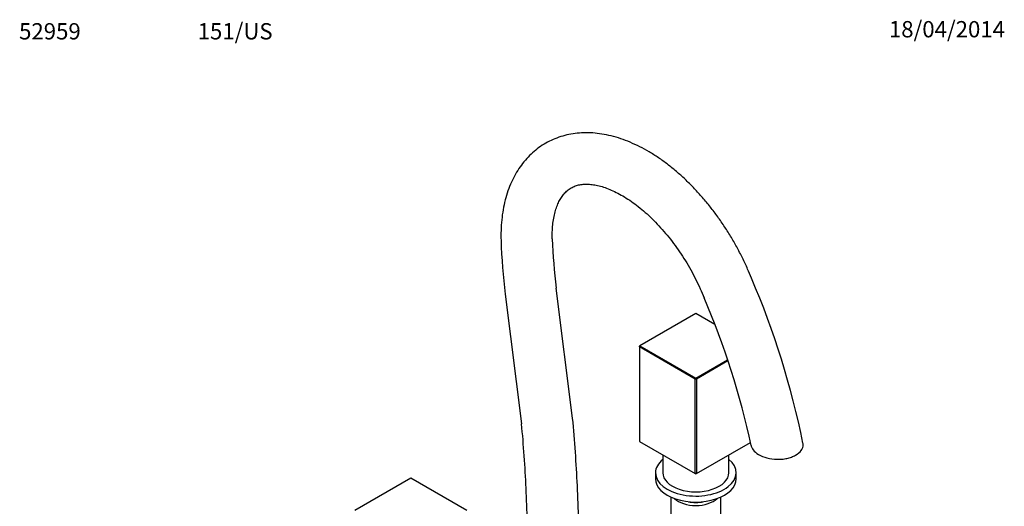
# Model space of a CAD drawing. Units: millimetres. Extents: x -37 to 205, y 11 to 289.
# Drawn here: x -37 to 205, y 170 to 289 of the extents above; entities that cross this region are included whole.
import ezdxf
from ezdxf.enums import TextEntityAlignment as Align

# ---------------------------------------------------------------- set-up
doc = ezdxf.new("R2010")
doc.units = ezdxf.units.MM
for name, color, linetype in [('33128', 7, 'Continuous'), ('38534-50505', 7, 'Continuous'), ('50484', 7, 'Continuous'), ('50522', 7, 'Continuous'), ('50555', 7, 'Continuous'), ('Défaut', 7, 'Continuous')]:
    doc.layers.add(name, color=color, linetype=linetype)
doc.styles.add('SEACAD_ArialB', font='ARIALBD.TTF')
doc.styles.add('SEACAD_Solid_Edge_ISOB', font='seisobd.ttf')

# ---------------------------------------------------------------- blocks, each defined once
blk = doc.blocks.new('SEANNOT_GROUP')
at = {"layer": 'Défaut', "color": 7, "linetype": 'Continuous', "style": 'SEACAD_ArialB'}
blk.add_text('52959', height=4, dxfattribs=at).set_placement((-37.04, 288.59), align=Align.TOP_LEFT)
blk = doc.blocks.new('SEANNOT_GROUP1')
at = {"layer": 'Défaut', "color": 7, "linetype": 'Continuous', "style": 'SEACAD_Solid_Edge_ISOB'}
blk.add_text('18/04/2014', height=4, dxfattribs=at).set_placement((176.54, 289.1), align=Align.TOP_LEFT)
blk = doc.blocks.new('SEANNOT_GROUP3')
at = {"layer": 'Défaut', "color": 7, "linetype": 'Continuous', "style": 'SEACAD_ArialB'}
blk.add_text('151/US', height=4, dxfattribs=at).set_placement((6.8, 288.59), align=Align.TOP_LEFT)
blk = doc.blocks.new('SE')
at = {"layer": '33128', "color": 7, "linetype": 'Continuous'}
for p, q in [((123.01, 172.33), (123.01, 157.05)), ((135.25, 157.05), (135.25, 172.33))]:
    blk.add_line(p, q, dxfattribs=at)
for centre, major_axis, start_param, end_param in [((129.13, 173.81), (-6.12, 0), 0.54885, 2.592742), ((129.13, 174.25), (5.58, 0), 4.382132, 5.042646)]:
    blk.add_ellipse(centre, major_axis=major_axis, ratio=0.57735, start_param=start_param, end_param=end_param, dxfattribs=at)
at = {"layer": '38534-50505', "color": 7, "linetype": 'Continuous'}
for p, q in [((83.14, 232.9), (83.14, 232.9)), ((83.14, 232.9), (83.14, 232.9)), ((98.87, 191.72), (94.8, 223.62)), ((82.3, 222.08), (86.35, 190.29)), ((132.52, 221.04), (132.52, 221.04))]:
    blk.add_line(p, q, dxfattribs=at)
for centre, radius, start, end in [((246.81, 241.22), 165.62, 182.0569, 182.0588), ((246.81, 241.22), 165.62, 182.0603, 186.6285), ((246.78, 241.22), 152.99, 182.0751, 186.6135), ((-46.55, 144.6), 206.1, 11.4726, 23.2677), ((-47.83, 144.15), 194.86, 12.0941, 23.2958), ((-261.54, 157.76), 362.01, 2.7456, 5.3753), ((-261.31, 157.77), 349.18, 2.7461, 5.3485), ((-233.19, 159.09), 321.02, 359.8243, 2.751), ((-233.13, 159.09), 333.57, 359.8259, 2.7506)]:
    blk.add_arc(centre, radius, start, end, dxfattribs=at)
for points, knots in [([(142.8, 226.01), (142.47, 226.84), (141.81, 228.39), (140.59, 231.04), (139.2, 233.7), (137.67, 236.36), (136.04, 238.91), (134.31, 241.41), (132.48, 243.8), (130.57, 246.09), (128.58, 248.26), (126.51, 250.31), (124.37, 252.23), (122.18, 253.99), (119.94, 255.6), (117.67, 257.05), (115.36, 258.31), (113.03, 259.39), (110.7, 260.28), (108.38, 260.95), (106.08, 261.42), (103.83, 261.68), (101.63, 261.72), (99.5, 261.56), (97.45, 261.19), (95.48, 260.62), (93.61, 259.86), (91.84, 258.92), (90.19, 257.79), (88.65, 256.48), (87.24, 255), (85.95, 253.36), (84.81, 251.55), (83.81, 249.58), (82.97, 247.46), (82.3, 245.22), (81.78, 242.83), (81.44, 240.39), (81.28, 237.78), (81.27, 236.21), (81.3, 235.29)], [0, 0, 0, 0, 0.021951, 0.049024, 0.076078, 0.103125, 0.130177, 0.157246, 0.184346, 0.211487, 0.23868, 0.265937, 0.293262, 0.32066, 0.348124, 0.375639, 0.403173, 0.430671, 0.458059, 0.485243, 0.512123, 0.538609, 0.564642, 0.59021, 0.615345, 0.64012, 0.664639, 0.689024, 0.713401, 0.737896, 0.762633, 0.787716, 0.813218, 0.839175, 0.865577, 0.892372, 0.919475, 0.946791, 0.974227, 1, 1, 1, 1]), ([(93.89, 235.66), (93.87, 236.29), (93.88, 237.38), (93.99, 239.16), (94.23, 240.78), (94.57, 242.3), (95, 243.65), (95.53, 244.85), (96.13, 245.9), (96.82, 246.81), (97.6, 247.58), (98.49, 248.21), (99.48, 248.67), (100.58, 248.97), (101.74, 249.11), (102.98, 249.1), (104.31, 248.93), (105.72, 248.62), (107.2, 248.14), (108.76, 247.5), (110.38, 246.69), (112.04, 245.71), (113.74, 244.57), (115.44, 243.26), (117.15, 241.8), (118.84, 240.19), (120.51, 238.44), (122.12, 236.56), (123.68, 234.58), (125.18, 232.49), (126.58, 230.33), (127.91, 228.07), (129.1, 225.82), (130.22, 223.45), (130.82, 222.04), (131.14, 221.22)], [0, 0, 0, 0, 0.025189, 0.053928, 0.082632, 0.111397, 0.140388, 0.169873, 0.200286, 0.232319, 0.267018, 0.305177, 0.34434, 0.380349, 0.413193, 0.444064, 0.473811, 0.502954, 0.531805, 0.560558, 0.589323, 0.618165, 0.64712, 0.6762, 0.705407, 0.734732, 0.764163, 0.793684, 0.823275, 0.85292, 0.882599, 0.912293, 0.941983, 0.971648, 1, 1, 1, 1]), ([(142.71, 184.98), (142.73, 184.87), (142.76, 184.76), (142.89, 184.42), (143.01, 184.19), (143.5, 183.52), (143.98, 183.1), (145.14, 182.41), (145.84, 182.13), (147.37, 181.73), (148.2, 181.62), (149.05, 181.6)], [0.7671288, 0.7671288, 0.7671288, 0.7671288, 0.78125, 0.78125, 0.8125, 0.8125, 0.875, 0.875, 0.9375, 0.9375, 1, 1, 1, 1]), ([(149.05, 181.6), (149.47, 181.59), (149.89, 181.6), (150.71, 181.68), (151.12, 181.74), (151.91, 181.92), (152.28, 182.02), (152.99, 182.28), (153.32, 182.44), (154.22, 182.94), (154.7, 183.35), (155.18, 184.02), (155.3, 184.26), (155.45, 184.74), (155.49, 184.98), (155.48, 185.34), (155.47, 185.47), (155.44, 185.6)], [0, 0, 0, 0, 0.03125, 0.03125, 0.0625, 0.0625, 0.09375, 0.09375, 0.125, 0.125, 0.1875, 0.1875, 0.21875, 0.21875, 0.25, 0.25, 0.2661378, 0.2661378, 0.2661378, 0.2661378])]:
    blk.add_open_spline(points, degree=3, knots=knots, dxfattribs=at)
at = {"layer": '50484', "color": 7, "linetype": 'Continuous'}
for p, q in [((119.23, 178.3), (119.23, 176.83)), ((139.03, 176.83), (139.03, 178.3))]:
    blk.add_line(p, q, dxfattribs=at)
for centre, start_param, end_param in [((129.13, 178.3), 5.670631, 6.283185), ((129.13, 178.3), 0, 3.754147), ((129.13, 176.83), 0, 3.141593)]:
    blk.add_ellipse(centre, major_axis=(-9.9, 0), ratio=0.57735, start_param=start_param, end_param=end_param, dxfattribs=at)
at = {"layer": '50522', "color": 7, "linetype": 'Continuous'}
for p, q in [((121.03, 182.68), (121.03, 178.3)), ((137.23, 178.3), (137.23, 182.68))]:
    blk.add_line(p, q, dxfattribs=at)
blk.add_ellipse((129.13, 178.3), major_axis=(-8.1, 0), ratio=0.57735, start_param=0, end_param=3.141593, dxfattribs=at)
at = {"layer": '50555', "color": 7, "linetype": 'Continuous'}
for p, q in [((129.13, 217.39), (115.39, 209.45)), ((133.8, 214.7), (129.13, 217.39)), ((115.39, 209.45), (115.26, 209.38)), ((115.26, 209.23), (115.39, 209.45)), ((115.26, 209.23), (115.26, 209.38)), ((129.01, 201.3), (115.26, 209.23)), ((115.26, 209.23), (115.26, 186.01)), ((115.39, 209.45), (129.13, 201.52)), ((129.13, 201.52), (136.94, 206.03)), ((137.02, 205.78), (129.26, 201.3)), ((129.13, 201.52), (129.01, 201.3)), ((129.01, 178.08), (129.01, 201.3)), ((129.26, 201.3), (129.01, 201.3)), ((129.26, 201.3), (129.13, 201.52)), ((129.26, 201.3), (129.26, 178.08)), ((115.26, 186.01), (129.01, 178.08)), ((129.26, 178.08), (142.54, 185.74)), ((59.13, 176.97), (45.38, 169.04)), ((72.88, 169.04), (59.13, 176.97)), ((129.26, 178.08), (129.01, 178.08)), ((129.13, 178), (129.01, 178.08)), ((129.13, 178), (129.26, 178.08))]:
    blk.add_line(p, q, dxfattribs=at)

msp = doc.modelspace()

# ---------------------------------------------------------------- block references
at = {"layer": 'Défaut'}
for name in ['SEANNOT_GROUP', 'SEANNOT_GROUP3', 'SEANNOT_GROUP1', 'SE']:
    msp.add_blockref(name, (0, 0), dxfattribs=at)

doc.saveas('drawing.dxf')
